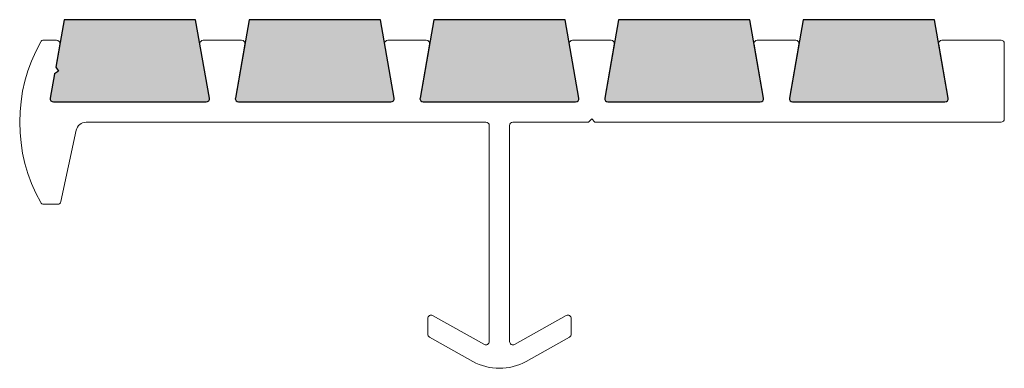
# Model space of a CAD drawing. Units: inches. Extents: x 3.55 to 6.55, y 4.01 to 5.07.
import ezdxf

# ---------------------------------------------------------------- set-up
doc = ezdxf.new("R2010")
doc.units = ezdxf.units.IN
doc.header["$MEASUREMENT"] = 0
doc.layers.add('FORMAT', color=179, linetype='Continuous')
doc.layers.add('SLD-0', color=179, linetype='Continuous')

msp = doc.modelspace()

# ---------------------------------------------------------------- hatches: boundary and pattern name
at = {"layer": 'FORMAT'}
h = msp.add_hatch(color=8, dxfattribs=at)
edge = h.paths.add_edge_path(flags=0)
edge.add_line((3.6671, 4.9137), (3.6555, 4.9056))
edge.add_line((3.6555, 4.9056), (3.6424, 4.8314))
edge.add_arc((3.6523, 4.8297), 0.01, 170, 270)
edge.add_line((3.6523, 4.8197), (4.1178, 4.8197))
edge.add_arc((4.1178, 4.8297), 0.01, 270, 370)
edge.add_line((4.1276, 4.8314), (4.0855, 5.0702))
edge.add_line((4.0855, 5.0702), (3.6845, 5.0702))
edge.add_line((3.6845, 5.0702), (3.659, 4.9253))
edge.add_line((3.659, 4.9253), (3.6671, 4.9137))
h = msp.add_hatch(color=8, dxfattribs=at)
edge = h.paths.add_edge_path(flags=0)
edge.add_line((4.6482, 5.0702), (4.2486, 5.0702))
edge.add_line((4.2486, 5.0702), (4.2065, 4.8314))
edge.add_arc((4.2163, 4.8297), 0.01, 170, 270)
edge.add_line((4.2163, 4.8197), (4.6805, 4.8197))
edge.add_arc((4.6805, 4.8297), 0.01, 270, 370)
edge.add_line((4.6903, 4.8314), (4.6482, 5.0702))
h = msp.add_hatch(color=8, dxfattribs=at)
edge = h.paths.add_edge_path(flags=0)
edge.add_line((5.2109, 5.0702), (4.8113, 5.0702))
edge.add_line((4.8113, 5.0702), (4.7692, 4.8314))
edge.add_arc((4.779, 4.8297), 0.01, 170, 270)
edge.add_line((4.779, 4.8197), (5.2432, 4.8197))
edge.add_arc((5.2432, 4.8297), 0.01, 270, 370)
edge.add_line((5.253, 4.8314), (5.2109, 5.0702))
h = msp.add_hatch(color=8, dxfattribs=at)
edge = h.paths.add_edge_path(flags=0)
edge.add_line((5.7736, 5.0702), (5.374, 5.0702))
edge.add_line((5.374, 5.0702), (5.3319, 4.8314))
edge.add_arc((5.3417, 4.8297), 0.01, 170, 270)
edge.add_line((5.3417, 4.8197), (5.8059, 4.8197))
edge.add_arc((5.8059, 4.8297), 0.01, 270, 370)
edge.add_line((5.8157, 4.8314), (5.7736, 5.0702))
h = msp.add_hatch(color=8, dxfattribs=at)
edge = h.paths.add_edge_path(flags=0)
edge.add_line((6.3363, 5.0702), (5.9367, 5.0702))
edge.add_line((5.9367, 5.0702), (5.8946, 4.8314))
edge.add_arc((5.9044, 4.8297), 0.01, 170, 270)
edge.add_line((5.9044, 4.8197), (6.3686, 4.8197))
edge.add_arc((6.3686, 4.8297), 0.01, 270, 370)
edge.add_line((6.3784, 4.8314), (6.3363, 5.0702))

# ---------------------------------------------------------------- linework, layer by layer
for p, q in [((3.6845, 5.0702), (3.659, 4.9253)), ((4.0855, 5.0702), (3.6845, 5.0702)), ((4.1276, 4.8314), (4.0855, 5.0702)), ((4.2486, 5.0702), (4.2065, 4.8314)), ((4.6482, 5.0702), (4.2486, 5.0702)), ((4.6903, 4.8314), (4.6482, 5.0702)), ((4.8113, 5.0702), (4.7692, 4.8314)), ((5.2109, 5.0702), (4.8113, 5.0702)), ((5.253, 4.8314), (5.2109, 5.0702)), ((5.374, 5.0702), (5.3319, 4.8314)), ((5.7736, 5.0702), (5.374, 5.0702)), ((5.8157, 4.8314), (5.7736, 5.0702)), ((5.9367, 5.0702), (5.8946, 4.8314)), ((6.3363, 5.0702), (5.9367, 5.0702)), ((6.3784, 4.8314), (6.3363, 5.0702)), ((3.659, 4.9253), (3.6671, 4.9137)), ((3.6555, 4.9056), (3.6424, 4.8314)), ((3.6671, 4.9137), (3.6555, 4.9056)), ((3.6523, 4.8197), (4.1178, 4.8197)), ((4.2163, 4.8197), (4.6805, 4.8197)), ((4.779, 4.8197), (5.2432, 4.8197)), ((5.3417, 4.8197), (5.8059, 4.8197)), ((5.9044, 4.8197), (6.3686, 4.8197))]:
    msp.add_line(p, q, dxfattribs=at)
for centre, start, end in [((3.6523, 4.8297), 170, 270), ((4.1178, 4.8297), 270, 10), ((4.2163, 4.8297), 170, 270), ((4.6805, 4.8297), 270, 10), ((4.779, 4.8297), 170, 270), ((5.2432, 4.8297), 270, 10), ((5.3417, 4.8297), 170, 270), ((5.8059, 4.8297), 270, 10), ((5.9044, 4.8297), 170, 270), ((6.3686, 4.8297), 270, 10)]:
    msp.add_arc(centre, 0.01, start, end, dxfattribs=at)
at = {"layer": 'SLD-0', "color": 179, "linetype": 'Continuous', "lineweight": 18}
for p, q in [((3.6845, 5.0702), (3.659, 4.9253)), ((4.0855, 5.0702), (3.6845, 5.0702)), ((4.1276, 4.8314), (4.0855, 5.0702)), ((4.2486, 5.0702), (4.2065, 4.8314)), ((4.6482, 5.0702), (4.2486, 5.0702)), ((4.6903, 4.8314), (4.6482, 5.0702)), ((4.8113, 5.0702), (4.7692, 4.8314)), ((5.2109, 5.0702), (4.8113, 5.0702)), ((5.253, 4.8314), (5.2109, 5.0702)), ((5.374, 5.0702), (5.3319, 4.8314)), ((5.7736, 5.0702), (5.374, 5.0702)), ((5.8157, 4.8314), (5.7736, 5.0702)), ((5.9367, 5.0702), (5.8946, 4.8314)), ((6.3363, 5.0702), (5.9367, 5.0702)), ((6.3784, 4.8314), (6.3363, 5.0702)), ((3.6616, 5.0077), (3.6222, 5.0077)), ((3.659, 4.9253), (3.6714, 4.9959)), ((4.0986, 4.9959), (4.1276, 4.8314)), ((4.2256, 5.0077), (4.1085, 5.0077)), ((4.2065, 4.8314), (4.2355, 4.9959)), ((4.6613, 4.9959), (4.6903, 4.8314)), ((4.7883, 5.0077), (4.6712, 5.0077)), ((4.7692, 4.8314), (4.7982, 4.9959)), ((5.224, 4.9959), (5.253, 4.8314)), ((5.351, 5.0077), (5.2339, 5.0077)), ((5.3319, 4.8314), (5.3609, 4.9959)), ((5.7867, 4.9959), (5.8157, 4.8314)), ((5.9137, 5.0077), (5.7966, 5.0077)), ((5.8946, 4.8314), (5.9236, 4.9959)), ((6.3494, 4.9959), (6.3784, 4.8314)), ((6.5394, 5.0077), (6.3593, 5.0077)), ((6.5494, 4.7677), (6.5494, 4.9977)), ((3.6671, 4.9137), (3.659, 4.9253)), ((3.6424, 4.8314), (3.6555, 4.9056)), ((3.6555, 4.9056), (3.6671, 4.9137)), ((4.1178, 4.8197), (3.6523, 4.8197)), ((4.6805, 4.8197), (4.2163, 4.8197)), ((5.2432, 4.8197), (4.779, 4.8197)), ((5.8059, 4.8197), (5.3417, 4.8197)), ((6.3686, 4.8197), (5.9044, 4.8197)), ((3.7517, 4.7577), (4.9701, 4.7577)), ((4.9801, 4.7477), (4.9801, 4.0889)), ((5.0421, 4.0889), (5.0421, 4.7477)), ((5.0521, 4.7577), (5.2821, 4.7577)), ((5.2821, 4.7577), (5.2921, 4.7677)), ((5.2921, 4.7677), (5.3021, 4.7577)), ((5.3021, 4.7577), (6.5394, 4.7577)), ((3.675, 4.5156), (3.7214, 4.7331)), ((3.6222, 4.5077), (3.6652, 4.5077)), ((4.7926, 4.1596), (4.7926, 4.1115)), ((4.9652, 4.0802), (4.8075, 4.1684)), ((5.2147, 4.1684), (5.057, 4.0802)), ((5.2296, 4.1115), (5.2296, 4.1596)), ((4.7977, 4.1028), (4.9301, 4.0288)), ((5.0921, 4.0288), (5.2245, 4.1028))]:
    msp.add_line(p, q, dxfattribs=at)
for centre, radius, start, end in [((4.0494, 4.7577), 0.5, 150.6728, 209.3272), ((3.6222, 4.9977), 0.01, 90, 150.6728), ((3.6616, 4.9977), 0.01, 350, 90), ((4.1085, 4.9977), 0.01, 90, 190), ((4.2256, 4.9977), 0.01, 350, 90), ((4.6712, 4.9977), 0.01, 90, 190), ((4.7883, 4.9977), 0.01, 350, 90), ((5.2339, 4.9977), 0.01, 90, 190), ((5.351, 4.9977), 0.01, 350, 90), ((5.7966, 4.9977), 0.01, 90, 190), ((5.9137, 4.9977), 0.01, 350, 90), ((6.3593, 4.9977), 0.01, 90, 190), ((6.5394, 4.9977), 0.01, 0, 90), ((3.6523, 4.8297), 0.01, 170, 270), ((4.1178, 4.8297), 0.01, 270, 10), ((4.2163, 4.8297), 0.01, 170, 270), ((4.6805, 4.8297), 0.01, 270, 10), ((4.779, 4.8297), 0.01, 170, 270), ((5.2432, 4.8297), 0.01, 270, 10), ((5.3417, 4.8297), 0.01, 170, 270), ((5.8059, 4.8297), 0.01, 270, 10), ((5.9044, 4.8297), 0.01, 170, 270), ((6.3686, 4.8297), 0.01, 270, 10), ((3.7517, 4.7267), 0.031, 90, 167.978), ((4.9701, 4.7477), 0.01, 0, 90), ((5.0521, 4.7477), 0.01, 90, 180), ((6.5394, 4.7677), 0.01, 270, 0), ((3.6222, 4.5177), 0.01, 209.3272, 270), ((3.6652, 4.5177), 0.01, 270, 347.978), ((4.8026, 4.1596), 0.01, 60.7936, 180), ((5.2196, 4.1596), 0.01, 0, 119.2064), ((4.8026, 4.1115), 0.01, 180, 240.7936), ((5.2196, 4.1115), 0.01, 299.2064, 0), ((4.9701, 4.0889), 0.01, 240.7936, 0), ((5.0521, 4.0889), 0.01, 180, 299.2064), ((5.0111, 4.1737), 0.166, 240.7936, 299.2064)]:
    msp.add_arc(centre, radius, start, end, dxfattribs=at)

doc.saveas('drawing.dxf')
